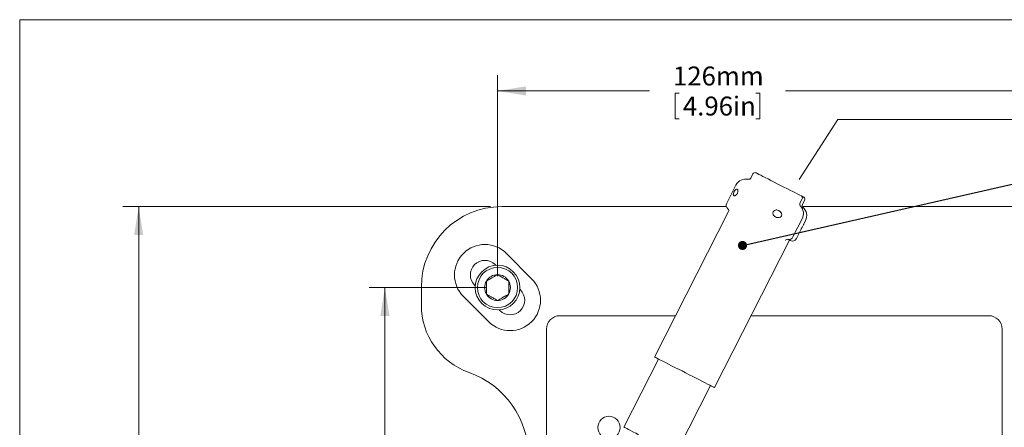
# Model space of a CAD drawing. Units: millimetres. Extents: x 2 to 278, y 1 to 215.
# Drawn here: x 2 to 112, y 169 to 215 of the extents above; entities that cross this region are included whole.
import ezdxf

# ---------------------------------------------------------------- set-up
doc = ezdxf.new("R2010")
doc.units = ezdxf.units.MM
doc.styles.add('SLDTEXTSTYLE0', font='TXT', dxfattribs={"width": 0.75})
doc.dimstyles.new('SLDDIMSTYLE0', dxfattribs={"dimtxt": 0, "dimasz": 1.016, "dimexe": 0, "dimexo": 0.0625, "dimgap": 0, "dimtad": 0, "dimtih": 1, "dimtoh": 1, "dimdec": 0, "dimrnd": 1e-09, "dimzin": 0, "dimdsep": 46, "dimtxsty": 'Standard', "dimblk1": 'DOT', "dimblk2": 'DOT', "dimsah": 1, "dimcen": 0.09, "dimadec": 0, "dimazin": 0, "dimtfac": 1.016, "dimtdec": 0, "dimtofl": 0, "dimtmove": 0, "dimatfit": 3, "dimldrblk": 'DOT', "dimfxl": 1, "dimfrac": 2, "dimtolj": 1, "dimtzin": 0, "dimarcsym": 0})
doc.dimstyles.new('SLDDIMSTYLE1', dxfattribs={"dimtxt": 2.116667, "dimasz": 3.175, "dimexe": 0, "dimexo": 0.0625, "dimgap": 0.529167, "dimtad": 0, "dimtih": 1, "dimtoh": 1, "dimdec": 0, "dimlfac": 2, "dimrnd": 1e-09, "dimzin": 12, "dimdsep": 46, "dimtxsty": 'SLDTEXTSTYLE0', "dimsah": 1, "dimcen": 0.09, "dimadec": 0, "dimazin": 3, "dimtfac": 1, "dimtdec": 0, "dimtofl": 0, "dimtmove": 0, "dimatfit": 3, "dimfxl": 1, "dimfrac": 2, "dimtolj": 1, "dimtzin": 12, "dimarcsym": 0})
doc.dimstyles.new('SLDDIMSTYLE3', dxfattribs={"dimtxt": 2.116667, "dimasz": 3.175, "dimexe": 0, "dimexo": 0.0625, "dimgap": 0.529167, "dimtad": 0, "dimtih": 1, "dimtoh": 1, "dimdec": 1, "dimlfac": 2, "dimrnd": 1e-09, "dimzin": 12, "dimdsep": 46, "dimtxsty": 'SLDTEXTSTYLE0', "dimsah": 1, "dimcen": 0.09, "dimadec": 0, "dimazin": 3, "dimtfac": 1, "dimtdec": 1, "dimtofl": 0, "dimtmove": 0, "dimatfit": 3, "dimfxl": 1, "dimfrac": 2, "dimtolj": 1, "dimtzin": 12, "dimarcsym": 0})

# ---------------------------------------------------------------- blocks, each defined once
blk = doc.blocks.new('*D11')
at = {"color": 7, "linetype": 'Continuous', "lineweight": 0}
for p, q in [((55.06, 185.97), (55.06, 208.46)), ((118.04, 148.17), (118.04, 208.46)), ((55.06, 206.68), (72.08, 206.68)), ((74.95, 206.43), (74.95, 203.57)), ((74.95, 206.43), (75.38, 206.43)), ((84.42, 206.43), (83.99, 206.43)), ((84.42, 206.43), (84.42, 203.57)), ((118.04, 206.68), (87.3, 206.68)), ((74.95, 203.57), (75.38, 203.57)), ((84.42, 203.57), (83.99, 203.57))]:
    blk.add_line(p, q, dxfattribs=at)
for points in [[(55.06, 206.68), (58.24, 206.17), (58.24, 207.19)], [(118.04, 206.68), (114.86, 207.19), (114.86, 206.17)]]:
    blk.add_solid(points, dxfattribs=at)
at = {"color": 7, "linetype": 'Continuous', "lineweight": 0, "char_height": 2.117, "attachment_point": 1, "style": 'SLDTEXTSTYLE0'}
for s, insert in [('126mm', (74.7, 209.41)), ('4.96in', (75.81, 206.05))]:
    blk.add_mtext(s, dxfattribs=dict(at, insert=insert))
blk = doc.blocks.new('*D12')
at = {"color": 7, "linetype": 'Continuous', "lineweight": 0}
for p, q in [((54.27, 193.75), (13.12, 193.75)), ((14.9, 193.75), (14.9, 150.24)), ((10.16, 146.62), (10.16, 143.76)), ((10.16, 146.62), (10.59, 146.62)), ((19.63, 146.62), (19.2, 146.62)), ((19.63, 146.62), (19.63, 143.76)), ((10.16, 143.76), (10.59, 143.76)), ((14.9, 100.05), (14.9, 143.51)), ((19.63, 143.76), (19.2, 143.76)), ((54.27, 100.05), (13.12, 100.05))]:
    blk.add_line(p, q, dxfattribs=at)
for points in [[(14.9, 193.75), (14.39, 190.57), (15.4, 190.57)], [(14.9, 100.05), (15.4, 103.22), (14.39, 103.22)]]:
    blk.add_solid(points, dxfattribs=at)
at = {"color": 7, "linetype": 'Continuous', "lineweight": 0, "char_height": 2.117, "attachment_point": 1, "style": 'SLDTEXTSTYLE0'}
for s, insert in [('187.4mm', (8.73, 149.6)), ('7.38in', (11.02, 146.24))]:
    blk.add_mtext(s, dxfattribs=dict(at, insert=insert))
blk = doc.blocks.new('*D13')
at = {"color": 7, "linetype": 'Continuous', "lineweight": 0}
for p, q in [((53.79, 184.7), (40.68, 184.7)), ((42.46, 184.7), (42.46, 155.8)), ((37.72, 152.18), (37.72, 149.33)), ((37.72, 152.18), (38.15, 152.18)), ((47.2, 152.18), (46.77, 152.18)), ((47.2, 152.18), (47.2, 149.33)), ((37.72, 149.33), (38.15, 149.33)), ((42.46, 109.1), (42.46, 149.07)), ((47.2, 149.33), (46.77, 149.33)), ((53.79, 109.1), (40.68, 109.1))]:
    blk.add_line(p, q, dxfattribs=at)
for points in [[(42.46, 184.7), (41.95, 181.52), (42.97, 181.52)], [(42.46, 109.1), (42.97, 112.27), (41.95, 112.27)]]:
    blk.add_solid(points, dxfattribs=at)
at = {"color": 7, "linetype": 'Continuous', "lineweight": 0, "char_height": 2.117, "attachment_point": 1, "style": 'SLDTEXTSTYLE0'}
for s, insert in [('151mm', (37.47, 155.17)), ('5.95in', (38.58, 151.8))]:
    blk.add_mtext(s, dxfattribs=dict(at, insert=insert))
blk = doc.blocks.new('_DOT')
at = {"color": 0, "linetype": 'ByBlock', "lineweight": -2}
blk.add_line((-0.5, 0), (-1, 0), dxfattribs=at)
at = {"color": 0, "linetype": 'ByBlock', "const_width": 0.5}
blk.add_lwpolyline([(-0.25, 0, 1), (0.25, 0, 1)], format="xyb", close=True, dxfattribs=at)

msp = doc.modelspace()

# ---------------------------------------------------------------- linework, layer by layer
at = {"color": 7, "linetype": 'Continuous', "lineweight": 0}
for p, q in [((1.579, 214.645), (277.989, 214.645)), ((1.579, 214.645), (1.579, 0.903)), ((88.839, 196.776), (93.156, 203.5)), ((93.156, 203.5), (193.528, 203.5)), ((83.65, 197.418), (83.404, 196.936)), ((81.742, 196.152), (80.713, 194.133)), ((88.912, 194.129), (89.158, 194.612)), ((89.196, 193.985), (89.441, 194.467)), ((80.684, 193.748), (55.539, 193.748)), ((80.934, 193.19), (72.649, 176.929)), ((117.539, 193.748), (89.201, 193.748)), ((88.128, 190.355), (89.157, 192.374)), ((88.132, 190.364), (89.157, 192.374)), ((89.341, 191.793), (89.539, 192.18)), ((88.514, 190.17), (89.049, 191.219)), ((79.332, 173.524), (87.73, 190.008)), ((58.882, 185.687), (56.054, 188.516)), ((54.869, 187.19), (54.799, 187.261)), ((46.539, 184.748), (46.539, 182.748)), ((52.501, 184.963), (52.571, 184.892)), ((57.627, 184.432), (57.556, 184.503)), ((51.245, 183.708), (54.074, 180.879)), ((55.258, 182.205), (55.329, 182.134)), ((75.002, 181.548), (62.039, 181.548)), ((110.039, 181.548), (83.42, 181.548)), ((60.539, 180.048), (60.539, 161.422)), ((111.539, 146.614), (111.539, 180.048)), ((73.094, 176.702), (69.213, 169.084)), ((75.004, 166.133), (78.886, 173.751))]:
    msp.add_line(p, q, dxfattribs=at)
at = {"color": 7, "linetype": 'Continuous', "lineweight": 0, "flags": 128}
for points in [[(83.986, 197.527), (83.999, 197.52), (84.06, 197.489), (84.17, 197.433), (84.326, 197.354), (84.525, 197.252), (84.764, 197.131), (85.039, 196.991), (85.343, 196.836), (85.672, 196.668), (86.02, 196.491), (86.379, 196.308), (86.744, 196.122), (87.107, 195.937), (87.461, 195.756), (87.801, 195.583), (88.12, 195.421), (88.411, 195.273), (88.669, 195.141), (88.891, 195.028), (89.07, 194.937)], [(89.07, 194.937), (89.205, 194.868), (89.292, 194.824), (89.33, 194.804), (89.332, 194.803)], [(87.842, 189.951), (87.83, 189.957), (87.77, 189.988), (87.66, 190.043), (87.585, 190.082)], [(72.649, 176.929), (72.651, 176.928), (72.689, 176.909), (72.775, 176.865), (72.908, 176.797), (73.087, 176.706), (73.309, 176.593), (73.57, 176.46), (73.866, 176.309), (74.194, 176.142), (74.548, 175.962), (74.923, 175.77), (75.314, 175.571), (75.715, 175.367), (76.12, 175.161), (76.523, 174.955), (76.918, 174.754), (77.3, 174.559), (77.662, 174.375), (78, 174.203), (78.308, 174.046), (78.582, 173.906), (78.818, 173.786), (79.013, 173.687), (79.163, 173.61), (79.266, 173.557), (79.322, 173.529), (79.332, 173.524)], [(69.213, 169.084), (69.222, 169.08), (69.275, 169.052), (69.378, 169), (69.527, 168.924), (69.72, 168.826), (69.954, 168.706), (70.225, 168.568), (70.528, 168.414), (70.859, 168.245)]]:
    msp.add_lwpolyline(points, dxfattribs=at)
at = {"color": 7, "linetype": 'Continuous', "lineweight": 0}
for centre, radius in [((55.064, 184.698), 2.5), ((55.064, 184.698), 2.25), ((67.539, 169.048), 1.25)]:
    msp.add_circle(centre, radius, dxfattribs=at)
for centre, radius, start, end in [((83.873, 197.304), 0.25, 63, 153), ((82.856, 195.585), 1.25, 77.47751, 153), ((83.181, 197.049), 0.25, 257.47751, 333), ((81.159, 193.906), 0.5, 153, 233.40593), ((89.128, 194.01), 0.247, 151.17879, 224.70552), ((88.95, 194.73), 0.239, 330.20298, 59.89948), ((89.418, 193.871), 0.25, 153, 228.52249), ((89.219, 194.581), 0.25, 333, 63), ((55.539, 184.748), 9, 90, 180), ((80.712, 193.303), 0.25, 333, 53.40593), ((88.076, 192.969), 1.233, 331.17906, 44.70519), ((88.425, 192.747), 1.25, 333, 48.52249), ((87.511, 189.849), 0.244, 76.22746, 155.13291), ((87.685, 190.56), 0.488, 256.22595, 335.13379), ((88.069, 190.396), 0.5, 243, 333), ((53.65, 186.112), 3.4, 45, 225), ((53.65, 186.112), 1.625, 45, 225), ((55.064, 184.698), 1.443, 150, 210), ((55.064, 184.698), 1.443, 90, 150), ((56.478, 183.283), 3.4, 225, 45), ((55.064, 184.698), 1.443, 30, 90), ((55.064, 184.698), 1.443, 330, 30), ((56.478, 183.283), 1.625, 225, 45), ((55.064, 184.698), 1.443, 210, 270), ((55.064, 184.698), 1.443, 270, 330), ((54.539, 182.748), 8, 180, 250.52878), ((62.039, 180.048), 1.5, 90, 180), ((110.039, 180.048), 1.5, 0, 90), ((48.539, 165.777), 10, 0, 70.52878)]:
    msp.add_arc(centre, radius, start, end, dxfattribs=at)
for points, knots in [([(81.888, 195.678), (81.91, 195.661), (81.95, 195.63), (81.976, 195.528), (81.974, 195.412), (81.942, 195.29), (81.887, 195.177), (81.821, 195.086), (81.746, 195.016), (81.659, 194.963), (81.57, 194.945), (81.495, 194.974), (81.455, 195.049), (81.454, 195.154), (81.477, 195.258), (81.513, 195.354), (81.557, 195.442), (81.611, 195.527), (81.678, 195.61), (81.765, 195.679), (81.837, 195.698), (81.877, 195.682), (81.888, 195.678)], [0, 0, 0, 0, 0.0685654, 0.1253654, 0.171845, 0.2185923, 0.2589532, 0.2964633, 0.3353551, 0.3789834, 0.4420901, 0.5061509, 0.5839301, 0.6463068, 0.6891607, 0.7228543, 0.7567302, 0.7869328, 0.8287904, 0.8887507, 0.9686183, 1, 1, 1, 1]), ([(86.549, 193.303), (86.604, 193.269), (86.726, 193.193), (86.836, 193.04), (86.879, 192.89), (86.876, 192.776), (86.838, 192.681), (86.768, 192.602), (86.66, 192.54), (86.495, 192.508), (86.293, 192.534), (86.102, 192.627), (85.968, 192.76), (85.899, 192.899), (85.881, 193.034), (85.909, 193.156), (85.976, 193.255), (86.069, 193.325), (86.185, 193.367), (86.338, 193.376), (86.463, 193.345), (86.535, 193.31), (86.549, 193.303)], [0, 0, 0, 0, 0.0684583, 0.1511856, 0.1954838, 0.2309364, 0.2666378, 0.2971432, 0.3373112, 0.3944517, 0.4724918, 0.5516011, 0.615205, 0.6659897, 0.7086386, 0.7514658, 0.7899555, 0.8276211, 0.8681643, 0.9148323, 0.9834699, 1, 1, 1, 1]), ([(89.341, 191.793), (89.328, 191.767), (89.295, 191.703), (89.227, 191.573), (89.152, 191.426), (89.091, 191.302), (89.061, 191.243), (89.048, 191.219)], [0, 0, 0, 0, 0.1604159, 0.3961505, 0.6334435, 0.8481989, 1, 1, 1, 1]), ([(55.064, 186.141), (54.978, 186.091), (54.804, 185.991), (54.481, 185.804), (54.134, 185.604), (53.912, 185.476), (53.814, 185.419)], [0, 0, 0, 0, 0.216454, 0.440309, 0.7518992, 1, 1, 1, 1]), ([(53.814, 185.419), (53.814, 185.348), (53.814, 185.201), (53.814, 184.961), (53.814, 184.629), (53.814, 184.288), (53.814, 184.058), (53.814, 183.976)], [0, 0, 0, 0, 0.1558249, 0.32527827, 0.49436058, 0.81929225, 1, 1, 1, 1]), ([(56.314, 185.419), (56.228, 185.469), (56.054, 185.569), (55.731, 185.756), (55.384, 185.956), (55.162, 186.084), (55.064, 186.141)], [0, 0, 0, 0, 0.2164549, 0.4403095, 0.7518996, 1, 1, 1, 1]), ([(56.314, 183.976), (56.314, 184.058), (56.314, 184.288), (56.314, 184.629), (56.314, 184.961), (56.314, 185.201), (56.314, 185.348), (56.314, 185.419)], [0, 0, 0, 0, 0.18070775, 0.50563942, 0.67472173, 0.8441751, 1, 1, 1, 1]), ([(53.814, 183.976), (53.899, 183.926), (54.074, 183.826), (54.397, 183.639), (54.744, 183.439), (54.965, 183.311), (55.064, 183.254)], [0, 0, 0, 0, 0.21645293, 0.44030976, 0.75189744, 1, 1, 1, 1]), ([(55.064, 183.254), (55.149, 183.304), (55.324, 183.404), (55.647, 183.591), (55.994, 183.791), (56.215, 183.919), (56.314, 183.976)], [0, 0, 0, 0, 0.21645469, 0.44030797, 0.75189869, 1, 1, 1, 1])]:
    msp.add_open_spline(points, degree=3, knots=knots, dxfattribs=at)

# ---------------------------------------------------------------- dimensions: what is measured, and where the dimension line sits
dim = msp.add_linear_dim(base=(118.039, 206.681), p1=(55.064, 184.698), p2=(118.039, 146.898), dimstyle='SLDDIMSTYLE1', dxfattribs=at)
dim.commit()
dim.dimension.update_dxf_attribs({"geometry": '*D11', "text_midpoint": (79.688, 206.681), "dimtype": 160})
for base, p1, p2, dimstyle, picture, middle in [((14.896, 100.048), (55.539, 193.748), (55.539, 100.048), 'SLDDIMSTYLE3', '*D12', (14.896, 146.875)), ((42.461, 109.098), (55.064, 184.698), (55.064, 109.098), 'SLDDIMSTYLE1', '*D13', (42.461, 152.437))]:
    dim = msp.add_linear_dim(base=base, p1=p1, p2=p2, angle=90, dimstyle=dimstyle, dxfattribs=at)
    dim.commit()
    dim.dimension.update_dxf_attribs({"geometry": picture, "text_midpoint": middle, "dimtype": 160})

# ---------------------------------------------------------------- leaders
for points in [[(82.487, 189.403), (120.225, 197.987), (126.575, 197.987)], [(89.821, 138.193), (134.78, 185.842), (141.13, 185.842)]]:
    msp.add_leader(points, dimstyle='SLDDIMSTYLE0', dxfattribs=at)

doc.saveas('drawing.dxf')
